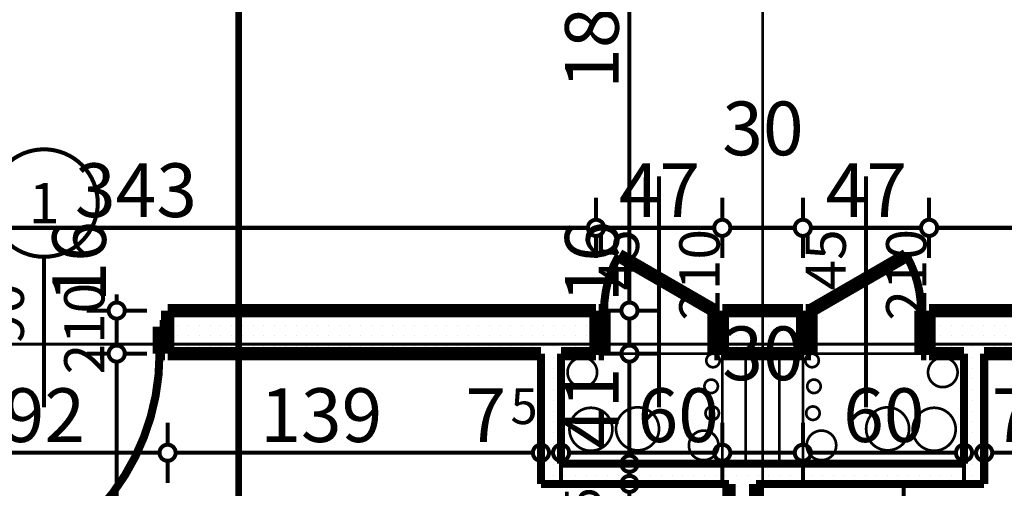
# Model space of a CAD drawing. Extents: x 81077 to 92920, y 88559 to 97631.
# Drawn here: x 86537 to 86904, y 94727 to 94902 of the extents above; entities that cross this region are included whole.
import ezdxf
from ezdxf.enums import TextEntityAlignment as Align

# ---------------------------------------------------------------- set-up
doc = ezdxf.new("R2010")
doc.units = 0
doc.header["$MEASUREMENT"] = 0
for name, pattern in [('Dashed3', [35.111111, 16.666667, -18.444444]), ('Dot & Dashed', [67.027776, 35.277777, -17.638888, 0, -14.111111]), ('Double Dashed copy', [226.666667, 100, -50, 26.666667, -50])]:
    doc.linetypes.add(name, pattern=pattern)
for name, color, linetype in [('0help', 7, 'Continuous'), ('bani', 7, 'Continuous'), ('KOTI-ext', 7, 'Continuous'), ('lines', 7, 'Continuous'), ('naves', 7, 'Continuous'), ('razrez', 7, 'Continuous'), ('wall-ext', 7, 'Continuous')]:
    doc.layers.add(name, color=color, linetype=linetype)
doc.styles.add('GENERATED_STYLE_1', font='TIMES.TTF')
doc.dimstyles.new('Dimstyle_1D92A', dxfattribs={"dimtxt": 20, "dimasz": 11.4, "dimexe": 0.18, "dimexo": 0, "dimgap": 0.09, "dimtad": 1, "dimdec": 0, "dimzin": 0, "dimdsep": 46, "dimtxsty": 'GENERATED_STYLE_1', "dimblk": 'ARROWHEAD_1', "dimblk1": 'ARROWHEAD_1', "dimblk2": 'ARROWHEAD_1', "dimcen": 0.09, "dimclrd": 11, "dimclre": 11, "dimclrt": 11, "dimazin": 0, "dimtfac": 1, "dimtdec": 4, "dimtmove": 0, "dimatfit": 0, "dimfxl": 0, "dimtolj": 1, "dimtzin": 0, "dimarcsym": 0})
pattern_1 = [(0, (0, 0), (0, 4), [0, -4])]

# ---------------------------------------------------------------- blocks, each defined once
blk = doc.blocks.new('WALL_9428', base_point=(86811.16, 94736.4))
at = {"layer": 'wall-ext'}
h = blk.add_hatch(dxfattribs=at)
h.set_pattern_fill('25 % COPY COPY', scale=4, style=0, pattern_type=0)
h.set_pattern_definition(pattern_1)
h.paths.add_polyline_path([(86801.16, 94448.4), (86811.16, 94448.4), (86811.16, 94728.9), (86801.16, 94728.9)], flags=0)
at = {"layer": 'wall-ext', "color": 7, "linetype": 'Continuous', "const_width": 5}
for points in [[(86801.16, 94728.9), (86801.16, 94583.9)], [(86811.16, 94583.9), (86811.16, 94728.9)]]:
    blk.add_lwpolyline(points, dxfattribs=at)
blk = doc.blocks.new('WALL_9454', base_point=(86738.66, 94736.4))
at = {"layer": 'wall-ext'}
h = blk.add_hatch(dxfattribs=at)
h.set_pattern_fill('25 % COPY COPY', scale=4, style=0, pattern_type=0)
h.set_pattern_definition(pattern_1)
h.paths.add_polyline_path([(86731.16, 94728.9), (86896.16, 94728.9), (86888.66, 94736.4), (86738.66, 94736.4)], flags=0)
at = {"layer": 'wall-ext', "color": 3, "linetype": 'Continuous', "const_width": 3}
for points in [[(86888.66, 94736.4), (86738.66, 94736.4)], [(86731.16, 94728.9), (86801.16, 94728.9)], [(86811.16, 94728.9), (86896.16, 94728.9)]]:
    blk.add_lwpolyline(points, dxfattribs=at)
blk = doc.blocks.new('D1_Entrance_St_3685')
at = {"color": 0, "linetype": 'Continuous', "const_width": 3}
blk.add_lwpolyline([(-15.01, 20.5, 0.131652), (-20.5, 0)], format="xyb", dxfattribs=at)
at = {"color": 0, "linetype": 'Continuous', "const_width": 5}
for points in [[(20.5, 0), (-15.01, 20.5)], [(-20.5, 0), (-22.5, 0)], [(-22.5, 0), (-22.5, -16)], [(-20.5, -16), (-20.5, 0)], [(22.5, 0), (20.5, 0)], [(20.5, 0), (20.5, -16)], [(22.5, -16), (22.5, 0)], [(-22.5, -16), (-20.5, -16)], [(20.5, -16), (22.5, -16)]]:
    blk.add_lwpolyline(points, dxfattribs=at)
blk = doc.blocks.new('Window-Door_Marker_-_70_23173')
at = {"color": 11, "linetype": 'Continuous', "const_width": 1.5}
blk.add_lwpolyline([(0, 50), (0, -36)], dxfattribs=at)
at = {"color": 11, "style": 'GENERATED_STYLE_1'}
for tag, p in [('AC_WIDO_A_SIZE', (-7.5, 7.5)), ('AC_WIDO_B_SIZE', (22.5, -3.75))]:
    blk.add_attdef(tag, p, '', height=15, rotation=90, dxfattribs=at)
blk = doc.blocks.new('D1_Entrance_St_3682')
at = {"color": 0, "linetype": 'Continuous', "const_width": 3}
blk.add_lwpolyline([(-15.01, 20.5, 0.131652), (-20.5, 0)], format="xyb", dxfattribs=at)
at = {"color": 0, "linetype": 'Continuous', "const_width": 5}
for points in [[(20.5, 0), (-15.01, 20.5)], [(-20.5, 0), (-22.5, 0)], [(-22.5, 0), (-22.5, -16)], [(-20.5, -16), (-20.5, 0)], [(22.5, 0), (20.5, 0)], [(20.5, 0), (20.5, -16)], [(22.5, -16), (22.5, 0)], [(-22.5, -16), (-20.5, -16)], [(20.5, -16), (22.5, -16)]]:
    blk.add_lwpolyline(points, dxfattribs=at)
blk = doc.blocks.new('Window-Door_Marker_-_70_23170')
at = {"color": 11, "linetype": 'Continuous', "const_width": 1.5}
blk.add_lwpolyline([(0, 50), (0, -36)], dxfattribs=at)
at = {"color": 11, "style": 'GENERATED_STYLE_1'}
for tag, p in [('AC_WIDO_A_SIZE', (-7.5, 7.5)), ('AC_WIDO_B_SIZE', (22.5, -3.75))]:
    blk.add_attdef(tag, p, '', height=15, rotation=90, dxfattribs=at)
blk = doc.blocks.new('WALL_9488', base_point=(86738.66, 94793.4))
at = {"layer": 'wall-ext'}
h = blk.add_hatch(dxfattribs=at)
h.set_pattern_fill('25 % COPY COPY', scale=4, style=0, pattern_type=0)
h.set_pattern_definition(pattern_1)
h.paths.add_polyline_path([(86751.66, 94777.4), (86751.66, 94793.4), (86738.66, 94793.4), (86738.66, 94777.4)], flags=0)
h = blk.add_hatch(dxfattribs=at)
h.set_pattern_fill('25 % COPY COPY', scale=4, style=0, pattern_type=0)
h.set_pattern_definition(pattern_1)
h.paths.add_polyline_path([(86828.66, 94777.4), (86828.66, 94793.4), (86798.66, 94793.4), (86798.66, 94777.4)], flags=0)
h = blk.add_hatch(dxfattribs=at)
h.set_pattern_fill('25 % COPY COPY', scale=4, style=0, pattern_type=0)
h.set_pattern_definition(pattern_1)
h.paths.add_polyline_path([(86888.66, 94777.4), (86888.66, 94793.4), (86875.66, 94793.4), (86875.66, 94777.4)], flags=0)
at = {"layer": 'wall-ext', "color": 7, "linetype": 'Continuous', "const_width": 5}
for points in [[(86751.66, 94793.4), (86738.66, 94793.4)], [(86751.66, 94793.4), (86751.66, 94777.4)], [(86798.66, 94793.4), (86798.66, 94777.4)], [(86828.66, 94793.4), (86798.66, 94793.4)], [(86828.66, 94793.4), (86828.66, 94777.4)], [(86875.66, 94793.4), (86875.66, 94777.4)], [(86888.66, 94793.4), (86875.66, 94793.4)], [(86738.66, 94777.4), (86751.66, 94777.4)], [(86798.66, 94777.4), (86828.66, 94777.4)], [(86875.66, 94777.4), (86888.66, 94777.4)]]:
    blk.add_lwpolyline(points, dxfattribs=at)
at = {"layer": 'wall-ext', "color": 133}
for name, p in [('Window-Door_Marker_-_70_23170', (86775.16, 94793.4)), ('Window-Door_Marker_-_70_23173', (86852.16, 94793.4))]:
    blk.add_blockref(name, p, dxfattribs=at).add_auto_attribs({'AC_WIDO_A_SIZE': '45', 'AC_WIDO_B_SIZE': '210'})
blk.add_blockref('D1_Entrance_St_3682', (86775.16, 94793.4), dxfattribs=at)
at = {"layer": 'wall-ext', "color": 133, "xscale": -1}
blk.add_blockref('D1_Entrance_St_3685', (86852.16, 94793.4), dxfattribs=at)
blk = doc.blocks.new('WALL_9492', base_point=(86888.66, 94736.4))
at = {"layer": 'wall-ext'}
h = blk.add_hatch(dxfattribs=at)
h.set_pattern_fill('25 % COPY COPY', scale=4, style=0, pattern_type=0)
h.set_pattern_definition(pattern_1)
h.paths.add_polyline_path([(86896.16, 94728.9), (86896.16, 94777.4), (86888.66, 94777.4), (86888.66, 94736.4)], flags=0)
at = {"layer": 'wall-ext', "color": 3, "linetype": 'Continuous', "const_width": 3}
for points in [[(86888.66, 94777.4), (86888.66, 94736.4)], [(86896.16, 94728.9), (86896.16, 94777.4)]]:
    blk.add_lwpolyline(points, dxfattribs=at)
blk = doc.blocks.new('D1_Metal_3718')
at = {"color": 0, "linetype": 'Continuous', "const_width": 5}
for points in [[(43, 0), (43, 86)], [(-43, 0), (-45, 0)], [(-45, 0), (-45, -10)], [(-43, -10), (-43, 0)], [(45, 0), (43, 0)], [(43, 0), (43, -10)], [(45, -10), (45, 0)], [(-45, -10), (-43, -10)], [(43, -10), (45, -10)]]:
    blk.add_lwpolyline(points, dxfattribs=at)
at = {"color": 0, "linetype": 'Continuous', "const_width": 3}
blk.add_lwpolyline([(43, 86, 0.414214), (-43, 0)], format="xyb", dxfattribs=at)
blk = doc.blocks.new('Window-Door_Marker_-_70_23197')
at = {"color": 11, "linetype": 'Continuous', "const_width": 1.5}
blk.add_lwpolyline([(0, -36), (0, 20)], dxfattribs=at)
blk.add_lwpolyline([(-20, -56, 1), (20, -56, 1)], format="xyb", close=True, dxfattribs=at)
at = {"color": 11, "style": 'GENERATED_STYLE_1'}
for tag, p, rotation in [('AC_WIDO_B_SIZE', (-22.5, 7.75), -90), ('AC_WIDO_A_SIZE', (7.5, -3.5), -90), ('AC_MarkerText_1', (5.625, -48.5), 180)]:
    blk.add_attdef(tag, p, '', height=15, rotation=rotation, dxfattribs=at)
blk = doc.blocks.new('WALL_9533', base_point=(86738.66, 94793.4))
at = {"layer": 'wall-ext'}
h = blk.add_hatch(dxfattribs=at)
h.set_pattern_fill('25 % COPY COPY', scale=4, style=0, pattern_type=0)
h.set_pattern_definition(pattern_1)
h.paths.add_polyline_path([(86500.16, 94777.4), (86500.16, 94793.4), (86423.66, 94793.4), (86423.66, 94777.4)], flags=0)
h = blk.add_hatch(dxfattribs=at)
h.set_pattern_fill('25 % COPY COPY', scale=4, style=0, pattern_type=0)
h.set_pattern_definition(pattern_1)
h.paths.add_polyline_path([(86738.66, 94777.4), (86738.66, 94793.4), (86592.16, 94793.4), (86592.16, 94777.4)], flags=0)
at = {"layer": 'wall-ext', "color": 7, "linetype": 'Continuous', "const_width": 5}
for points in [[(86500.16, 94793.4), (86423.66, 94793.4)], [(86500.16, 94793.4), (86500.16, 94777.4)], [(86592.16, 94793.4), (86592.16, 94777.4)], [(86738.66, 94793.4), (86592.16, 94793.4)], [(86423.66, 94777.4), (86426.16, 94777.4)], [(86436.16, 94777.4), (86500.16, 94777.4)], [(86592.16, 94777.4), (86731.16, 94777.4)]]:
    blk.add_lwpolyline(points, dxfattribs=at)
at = {"layer": 'wall-ext', "color": 133, "rotation": 180}
blk.add_blockref('Window-Door_Marker_-_70_23197', (86546.16, 94777.4), dxfattribs=at).add_auto_attribs({'AC_MarkerText_1': '1', 'AC_WIDO_A_SIZE': '90', 'AC_WIDO_B_SIZE': '210'})
at = {"layer": 'wall-ext', "color": 133, "rotation": 180.0000000000021}
blk.add_blockref('D1_Metal_3718', (86546.16, 94777.4), dxfattribs=at)
blk = doc.blocks.new('WALL_9534', base_point=(86738.66, 94736.4))
at = {"layer": 'wall-ext'}
h = blk.add_hatch(dxfattribs=at)
h.set_pattern_fill('25 % COPY COPY', scale=4, style=0, pattern_type=0)
h.set_pattern_definition(pattern_1)
h.paths.add_polyline_path([(86738.66, 94736.4), (86738.66, 94777.4), (86731.16, 94777.4), (86731.16, 94728.9)], flags=0)
at = {"layer": 'wall-ext', "color": 3, "linetype": 'Continuous', "const_width": 3}
for points in [[(86731.16, 94777.4), (86731.16, 94728.9)], [(86738.66, 94736.4), (86738.66, 94777.4)]]:
    blk.add_lwpolyline(points, dxfattribs=at)
blk = doc.blocks.new('WALL_9543', base_point=(87518.66, 94793.4))
at = {"layer": 'wall-ext'}
h = blk.add_hatch(dxfattribs=at)
h.set_pattern_fill('25 % COPY COPY', scale=4, style=0, pattern_type=0)
h.set_pattern_definition(pattern_1)
h.paths.add_polyline_path([(87275.66, 94777.4), (87275.66, 94793.4), (86888.66, 94793.4), (86888.66, 94777.4)], flags=0)
at = {"layer": 'wall-ext', "color": 7, "linetype": 'Continuous', "const_width": 5}
for points in [[(87275.66, 94793.4), (86888.66, 94793.4)], [(86896.16, 94777.4), (87195.66, 94777.4)]]:
    blk.add_lwpolyline(points, dxfattribs=at)
blk = doc.blocks.new('*D1007')
at = {"layer": 'KOTI-ext', "color": 11, "linetype": 'Continuous', "const_width": 1.5}
for points in [[(86573.23, 94799.4), (86573.23, 94796.4)], [(86561.98, 94793.4), (86570.23, 94793.4)], [(86576.23, 94793.4), (86584.48, 94793.4)], [(86573.23, 94790.4), (86573.23, 94780.4)], [(86561.98, 94777.4), (86570.23, 94777.4)], [(86576.23, 94777.4), (86584.48, 94777.4)]]:
    blk.add_lwpolyline(points, dxfattribs=at)
for points in [[(86570.23, 94793.4, 1), (86576.23, 94793.4, 1)], [(86570.23, 94777.4, 1), (86576.23, 94777.4, 1)]]:
    blk.add_lwpolyline(points, format="xyb", close=True, dxfattribs=at)
at = {"layer": 'KOTI-ext', "color": 11, "style": 'GENERATED_STYLE_1', "oblique": 0}
blk.add_text('16', height=20, rotation=90, dxfattribs=at).set_placement((86569.23, 94796.4))
blk = doc.blocks.new('ARROWHEAD_1')
at = {"color": 0, "linetype": 'Continuous'}
blk.add_line((0, 0), (-1, 0), dxfattribs=at)
blk.add_circle((0, 0), 0.25, dxfattribs=at)
blk = doc.blocks.new('*D1008')
at = {"layer": 'KOTI-ext', "color": 11, "linetype": 'Continuous', "const_width": 1.5}
for points in [[(86561.98, 94777.4), (86570.23, 94777.4)], [(86576.23, 94777.4), (86584.48, 94777.4)], [(86573.23, 94774.4), (86573.23, 94586.9)], [(86561.98, 94583.9), (86570.23, 94583.9)], [(86576.23, 94583.9), (86584.48, 94583.9)]]:
    blk.add_lwpolyline(points, dxfattribs=at)
for points in [[(86570.23, 94777.4, 1), (86576.23, 94777.4, 1)], [(86570.23, 94583.9, 1), (86576.23, 94583.9, 1)]]:
    blk.add_lwpolyline(points, format="xyb", close=True, dxfattribs=at)
at = {"layer": 'KOTI-ext', "color": 11, "style": 'GENERATED_STYLE_1', "oblique": 0}
blk.add_text('5', height=13.33, rotation=90, dxfattribs=at).set_placement((86562.57, 94698.98))
blk.add_text('193', height=20, rotation=90, dxfattribs=at).set_placement((86569.23, 94698.15), align=Align.RIGHT)
blk = doc.blocks.new('*D1118')
at = {"layer": 'KOTI-ext', "color": 11, "linetype": 'Continuous', "const_width": 1.5}
for points in [[(87065.16, 94783.4), (87065.16, 94780.4)], [(87053.91, 94777.4), (87062.16, 94777.4)], [(87068.16, 94777.4), (87076.41, 94777.4)], [(87065.16, 94774.4), (87065.16, 94626.9)], [(87053.91, 94623.9), (87062.16, 94623.9)], [(87068.16, 94623.9), (87076.41, 94623.9)]]:
    blk.add_lwpolyline(points, dxfattribs=at)
for points in [[(87062.16, 94777.4, 1), (87068.16, 94777.4, 1)], [(87062.16, 94623.9, 1), (87068.16, 94623.9, 1)]]:
    blk.add_lwpolyline(points, format="xyb", close=True, dxfattribs=at)
at = {"layer": 'KOTI-ext', "color": 11, "style": 'GENERATED_STYLE_1', "oblique": 0}
blk.add_text('5', height=13.33, rotation=90, dxfattribs=at).set_placement((87054.49, 94718.98))
blk.add_text('153', height=20, rotation=90, dxfattribs=at).set_placement((87061.16, 94718.15), align=Align.RIGHT)
blk = doc.blocks.new('*D1119')
at = {"layer": 'KOTI-ext', "color": 11, "linetype": 'Continuous', "const_width": 1.5}
for points in [[(87062.16, 94623.9, 1), (87068.16, 94623.9, 1)], [(87062.16, 94583.9, 1), (87068.16, 94583.9, 1)]]:
    blk.add_lwpolyline(points, format="xyb", close=True, dxfattribs=at)
for points in [[(87053.91, 94623.9), (87062.16, 94623.9)], [(87068.16, 94623.9), (87076.41, 94623.9)], [(87065.16, 94620.9), (87065.16, 94586.9)], [(87053.91, 94583.9), (87062.16, 94583.9)], [(87068.16, 94583.9), (87076.41, 94583.9)]]:
    blk.add_lwpolyline(points, dxfattribs=at)
at = {"layer": 'KOTI-ext', "color": 11, "style": 'GENERATED_STYLE_1', "oblique": 0}
blk.add_text('40', height=20, rotation=90, dxfattribs=at).set_placement((87061.16, 94588.9))
blk = doc.blocks.new('*D1120')
at = {"layer": 'KOTI-ext', "color": 11, "linetype": 'Continuous', "const_width": 1.5}
for points in [[(87062.16, 94583.9, 1), (87068.16, 94583.9, 1)], [(87062.16, 94573.9, 1), (87068.16, 94573.9, 1)]]:
    blk.add_lwpolyline(points, format="xyb", close=True, dxfattribs=at)
for points in [[(87053.91, 94583.9), (87062.16, 94583.9)], [(87068.16, 94583.9), (87076.41, 94583.9)], [(87065.16, 94580.9), (87065.16, 94576.9)], [(87053.91, 94573.9), (87062.16, 94573.9)], [(87068.16, 94573.9), (87076.41, 94573.9)]]:
    blk.add_lwpolyline(points, dxfattribs=at)
blk = doc.blocks.new('*D1121')
at = {"layer": 'KOTI-ext', "color": 11, "linetype": 'Continuous', "const_width": 1.5}
for points in [[(87062.16, 94573.9, 1), (87068.16, 94573.9, 1)], [(87062.16, 94513.9, 1), (87068.16, 94513.9, 1)]]:
    blk.add_lwpolyline(points, format="xyb", close=True, dxfattribs=at)
for points in [[(87053.91, 94573.9), (87062.16, 94573.9)], [(87068.16, 94573.9), (87076.41, 94573.9)], [(87065.16, 94570.9), (87065.16, 94516.9)], [(87053.91, 94513.9), (87062.16, 94513.9)], [(87068.16, 94513.9), (87076.41, 94513.9)], [(87065.16, 94510.9), (87065.16, 94507.9)]]:
    blk.add_lwpolyline(points, dxfattribs=at)
at = {"layer": 'KOTI-ext', "color": 11, "style": 'GENERATED_STYLE_1', "oblique": 0}
for s, p in [('10', (87048.16, 94561.31)), ('60', (87061.16, 94526.16))]:
    blk.add_text(s, height=20, rotation=90, dxfattribs=at).set_placement(p)
blk = doc.blocks.new('*D1141')
at = {"layer": 'KOTI-ext', "color": 11, "linetype": 'Continuous', "const_width": 1.5}
for points in [[(86408.66, 94827.18), (86408.66, 94835.43)], [(86751.66, 94827.18), (86751.66, 94835.43)], [(86408.66, 94812.93), (86408.66, 94821.18)], [(86411.66, 94824.18), (86748.66, 94824.18)], [(86751.66, 94812.93), (86751.66, 94821.18)]]:
    blk.add_lwpolyline(points, dxfattribs=at)
for points in [[(86405.66, 94824.18, 1), (86411.66, 94824.18, 1)], [(86748.66, 94824.18, 1), (86754.66, 94824.18, 1)]]:
    blk.add_lwpolyline(points, format="xyb", close=True, dxfattribs=at)
at = {"layer": 'KOTI-ext', "color": 11, "style": 'GENERATED_STYLE_1', "oblique": 0}
blk.add_text('343', height=20, dxfattribs=at).set_placement((86557.66, 94828.18))
blk = doc.blocks.new('*D1142')
at = {"layer": 'KOTI-ext', "color": 11, "linetype": 'Continuous', "const_width": 1.5}
for points in [[(86751.66, 94827.18), (86751.66, 94835.43)], [(86798.66, 94827.18), (86798.66, 94835.43)], [(86751.66, 94812.93), (86751.66, 94821.18)], [(86754.66, 94824.18), (86795.66, 94824.18)], [(86798.66, 94812.93), (86798.66, 94821.18)]]:
    blk.add_lwpolyline(points, dxfattribs=at)
for points in [[(86748.66, 94824.18, 1), (86754.66, 94824.18, 1)], [(86795.66, 94824.18, 1), (86801.66, 94824.18, 1)]]:
    blk.add_lwpolyline(points, format="xyb", close=True, dxfattribs=at)
at = {"layer": 'KOTI-ext', "color": 11, "style": 'GENERATED_STYLE_1', "oblique": 0}
for s, p in [('30', (86798.66, 94851.18)), ('47', (86760.16, 94828.18))]:
    blk.add_text(s, height=20, dxfattribs=at).set_placement(p)
blk = doc.blocks.new('*D1143')
at = {"layer": 'KOTI-ext', "color": 11, "linetype": 'Continuous', "const_width": 1.5}
for points in [[(86798.66, 94827.18), (86798.66, 94835.43)], [(86828.66, 94827.18), (86828.66, 94835.43)], [(86798.66, 94812.93), (86798.66, 94821.18)], [(86801.66, 94824.18), (86825.66, 94824.18)], [(86828.66, 94812.93), (86828.66, 94821.18)]]:
    blk.add_lwpolyline(points, dxfattribs=at)
for points in [[(86795.66, 94824.18, 1), (86801.66, 94824.18, 1)], [(86825.66, 94824.18, 1), (86831.66, 94824.18, 1)]]:
    blk.add_lwpolyline(points, format="xyb", close=True, dxfattribs=at)
blk = doc.blocks.new('*D1144')
at = {"layer": 'KOTI-ext', "color": 11, "linetype": 'Continuous', "const_width": 1.5}
for points in [[(86828.66, 94827.18), (86828.66, 94835.43)], [(86875.66, 94827.18), (86875.66, 94835.43)], [(86828.66, 94812.93), (86828.66, 94821.18)], [(86831.66, 94824.18), (86872.66, 94824.18)], [(86875.66, 94812.93), (86875.66, 94821.18)]]:
    blk.add_lwpolyline(points, dxfattribs=at)
for points in [[(86825.66, 94824.18, 1), (86831.66, 94824.18, 1)], [(86872.66, 94824.18, 1), (86878.66, 94824.18, 1)]]:
    blk.add_lwpolyline(points, format="xyb", close=True, dxfattribs=at)
at = {"layer": 'KOTI-ext', "color": 11, "style": 'GENERATED_STYLE_1', "oblique": 0}
blk.add_text('47', height=20, dxfattribs=at).set_placement((86837.16, 94828.18))
blk = doc.blocks.new('*D1145')
at = {"layer": 'KOTI-ext', "color": 11, "linetype": 'Continuous', "const_width": 1.5}
for points in [[(86875.66, 94827.18), (86875.66, 94835.43)], [(87531.66, 94827.18), (87531.66, 94835.43)], [(86875.66, 94812.93), (86875.66, 94821.18)], [(86878.66, 94824.18), (87528.66, 94824.18)], [(87531.66, 94812.93), (87531.66, 94821.18)]]:
    blk.add_lwpolyline(points, dxfattribs=at)
for points in [[(86872.66, 94824.18, 1), (86878.66, 94824.18, 1)], [(87528.66, 94824.18, 1), (87534.66, 94824.18, 1)]]:
    blk.add_lwpolyline(points, format="xyb", close=True, dxfattribs=at)
at = {"layer": 'KOTI-ext', "color": 11, "style": 'GENERATED_STYLE_1', "oblique": 0}
blk.add_text('656', height=20, dxfattribs=at).set_placement((87181.16, 94828.18))
blk = doc.blocks.new('*D1390')
at = {"layer": 'KOTI-ext', "color": 11, "linetype": 'Continuous', "const_width": 1.5}
for points in [[(86500.16, 94743.49), (86500.16, 94751.74)], [(86592.16, 94743.49), (86592.16, 94751.74)], [(86503.16, 94740.49), (86589.16, 94740.49)], [(86500.16, 94729.24), (86500.16, 94737.49)], [(86592.16, 94729.24), (86592.16, 94737.49)]]:
    blk.add_lwpolyline(points, dxfattribs=at)
for points in [[(86497.16, 94740.49, 1), (86503.16, 94740.49, 1)], [(86589.16, 94740.49, 1), (86595.16, 94740.49, 1)]]:
    blk.add_lwpolyline(points, format="xyb", close=True, dxfattribs=at)
at = {"layer": 'KOTI-ext', "color": 11, "style": 'GENERATED_STYLE_1', "oblique": 0}
blk.add_text('92', height=20, dxfattribs=at).set_placement((86531.16, 94744.49))
blk = doc.blocks.new('*D1391')
at = {"layer": 'KOTI-ext', "color": 11, "linetype": 'Continuous', "const_width": 1.5}
for points in [[(86592.16, 94743.49), (86592.16, 94751.74)], [(86731.16, 94743.49), (86731.16, 94751.74)], [(86595.16, 94740.49), (86728.16, 94740.49)], [(86592.16, 94729.24), (86592.16, 94737.49)], [(86731.16, 94729.24), (86731.16, 94737.49)]]:
    blk.add_lwpolyline(points, dxfattribs=at)
for points in [[(86589.16, 94740.49, 1), (86595.16, 94740.49, 1)], [(86728.16, 94740.49, 1), (86734.16, 94740.49, 1)]]:
    blk.add_lwpolyline(points, format="xyb", close=True, dxfattribs=at)
at = {"layer": 'KOTI-ext', "color": 11, "style": 'GENERATED_STYLE_1', "oblique": 0}
for s, height, p in [('139', 20, (86626.66, 94744.49)), ('5', 13.33, (86719.83, 94751.16))]:
    blk.add_text(s, height=height, dxfattribs=at).set_placement(p)
blk.add_text('7', height=20, dxfattribs=at).set_placement((86718.16, 94744.49), align=Align.RIGHT)
blk = doc.blocks.new('*D1392')
at = {"layer": 'KOTI-ext', "color": 11, "linetype": 'Continuous', "const_width": 1.5}
for points in [[(86731.16, 94743.49), (86731.16, 94751.74)], [(86738.66, 94743.49), (86738.66, 94751.74)], [(86734.16, 94740.49), (86735.66, 94740.49)], [(86731.16, 94729.24), (86731.16, 94737.49)], [(86738.66, 94729.24), (86738.66, 94737.49)]]:
    blk.add_lwpolyline(points, dxfattribs=at)
for points in [[(86728.16, 94740.49, 1), (86734.16, 94740.49, 1)], [(86735.66, 94740.49, 1), (86741.66, 94740.49, 1)]]:
    blk.add_lwpolyline(points, format="xyb", close=True, dxfattribs=at)
blk = doc.blocks.new('*D1393')
at = {"layer": 'KOTI-ext', "color": 11, "linetype": 'Continuous', "const_width": 1.5}
for points in [[(86738.66, 94743.49), (86738.66, 94751.74)], [(86798.66, 94743.49), (86798.66, 94751.74)], [(86741.66, 94740.49), (86795.66, 94740.49)], [(86738.66, 94729.24), (86738.66, 94737.49)], [(86798.66, 94729.24), (86798.66, 94737.49)]]:
    blk.add_lwpolyline(points, dxfattribs=at)
for points in [[(86735.66, 94740.49, 1), (86741.66, 94740.49, 1)], [(86795.66, 94740.49, 1), (86801.66, 94740.49, 1)]]:
    blk.add_lwpolyline(points, format="xyb", close=True, dxfattribs=at)
at = {"layer": 'KOTI-ext', "color": 11, "style": 'GENERATED_STYLE_1', "oblique": 0}
for s, p in [('30', (86798.66, 94767.49)), ('60', (86767.11, 94744.49))]:
    blk.add_text(s, height=20, dxfattribs=at).set_placement(p)
blk = doc.blocks.new('*D1394')
at = {"layer": 'KOTI-ext', "color": 11, "linetype": 'Continuous', "const_width": 1.5}
for points in [[(86798.66, 94743.49), (86798.66, 94751.74)], [(86828.66, 94743.49), (86828.66, 94751.74)], [(86801.66, 94740.49), (86825.66, 94740.49)], [(86798.66, 94729.24), (86798.66, 94737.49)], [(86828.66, 94729.24), (86828.66, 94737.49)]]:
    blk.add_lwpolyline(points, dxfattribs=at)
for points in [[(86795.66, 94740.49, 1), (86801.66, 94740.49, 1)], [(86825.66, 94740.49, 1), (86831.66, 94740.49, 1)]]:
    blk.add_lwpolyline(points, format="xyb", close=True, dxfattribs=at)
blk = doc.blocks.new('*D1395')
at = {"layer": 'KOTI-ext', "color": 11, "linetype": 'Continuous', "const_width": 1.5}
for points in [[(86828.66, 94743.49), (86828.66, 94751.74)], [(86888.66, 94743.49), (86888.66, 94751.74)], [(86831.66, 94740.49), (86885.66, 94740.49)], [(86828.66, 94729.24), (86828.66, 94737.49)], [(86888.66, 94729.24), (86888.66, 94737.49)]]:
    blk.add_lwpolyline(points, dxfattribs=at)
for points in [[(86825.66, 94740.49, 1), (86831.66, 94740.49, 1)], [(86885.66, 94740.49, 1), (86891.66, 94740.49, 1)]]:
    blk.add_lwpolyline(points, format="xyb", close=True, dxfattribs=at)
at = {"layer": 'KOTI-ext', "color": 11, "style": 'GENERATED_STYLE_1', "oblique": 0}
blk.add_text('60', height=20, dxfattribs=at).set_placement((86843.66, 94744.49))
blk = doc.blocks.new('*D1396')
at = {"layer": 'KOTI-ext', "color": 11, "linetype": 'Continuous', "const_width": 1.5}
for points in [[(86888.66, 94743.49), (86888.66, 94751.74)], [(86896.16, 94743.49), (86896.16, 94751.74)], [(86891.66, 94740.49), (86893.16, 94740.49)], [(86888.66, 94729.24), (86888.66, 94737.49)], [(86896.16, 94729.24), (86896.16, 94737.49)]]:
    blk.add_lwpolyline(points, dxfattribs=at)
for points in [[(86885.66, 94740.49, 1), (86891.66, 94740.49, 1)], [(86893.16, 94740.49, 1), (86899.16, 94740.49, 1)]]:
    blk.add_lwpolyline(points, format="xyb", close=True, dxfattribs=at)
blk = doc.blocks.new('*D1397')
at = {"layer": 'KOTI-ext', "color": 11, "linetype": 'Continuous', "const_width": 1.5}
for points in [[(86896.16, 94743.49), (86896.16, 94751.74)], [(87195.66, 94743.49), (87195.66, 94751.74)], [(86899.16, 94740.49), (87192.66, 94740.49)], [(86896.16, 94729.24), (86896.16, 94737.49)], [(87195.66, 94729.24), (87195.66, 94737.49)]]:
    blk.add_lwpolyline(points, dxfattribs=at)
for points in [[(86893.16, 94740.49, 1), (86899.16, 94740.49, 1)], [(87192.66, 94740.49, 1), (87198.66, 94740.49, 1)]]:
    blk.add_lwpolyline(points, format="xyb", close=True, dxfattribs=at)
at = {"layer": 'KOTI-ext', "color": 11, "style": 'GENERATED_STYLE_1', "oblique": 0}
for s, p in [('7', (86914.16, 94744.49)), ('299', (87013.47, 94744.49))]:
    blk.add_text(s, height=20, dxfattribs=at).set_placement(p, align=Align.RIGHT)
for s, height, p in [('5', 13.33, (86915.83, 94751.16)), ('5', 13.33, (87014.3, 94751.16)), ('16', 20, (87162.66, 94744.49))]:
    blk.add_text(s, height=height, dxfattribs=at).set_placement(p)
blk = doc.blocks.new('*D1528')
at = {"layer": 'KOTI-ext', "color": 11, "linetype": 'Continuous', "const_width": 1.5}
for points in [[(86761.11, 94973.4, 1), (86767.11, 94973.4, 1)], [(86761.11, 94793.4, 1), (86767.11, 94793.4, 1)]]:
    blk.add_lwpolyline(points, format="xyb", close=True, dxfattribs=at)
for points in [[(86752.86, 94973.4), (86761.11, 94973.4)], [(86767.11, 94973.4), (86775.36, 94973.4)], [(86764.11, 94970.4), (86764.11, 94796.4)], [(86752.86, 94793.4), (86761.11, 94793.4)], [(86767.11, 94793.4), (86775.36, 94793.4)]]:
    blk.add_lwpolyline(points, dxfattribs=at)
at = {"layer": 'KOTI-ext', "color": 11, "style": 'GENERATED_STYLE_1', "oblique": 0}
for s, p in [('16', (86737.11, 94966.4)), ('180', (86760.11, 94875.9)), ('16', (86760.11, 94796.4))]:
    blk.add_text(s, height=20, rotation=90, dxfattribs=at).set_placement(p)
blk = doc.blocks.new('*D1529')
at = {"layer": 'KOTI-ext', "color": 11, "linetype": 'Continuous', "const_width": 1.5}
for points in [[(86761.11, 94793.4, 1), (86767.11, 94793.4, 1)], [(86761.11, 94777.4, 1), (86767.11, 94777.4, 1)]]:
    blk.add_lwpolyline(points, format="xyb", close=True, dxfattribs=at)
for points in [[(86752.86, 94793.4), (86761.11, 94793.4)], [(86767.11, 94793.4), (86775.36, 94793.4)], [(86764.11, 94790.4), (86764.11, 94780.4)], [(86752.86, 94777.4), (86761.11, 94777.4)], [(86767.11, 94777.4), (86775.36, 94777.4)]]:
    blk.add_lwpolyline(points, dxfattribs=at)
blk = doc.blocks.new('*D1530')
at = {"layer": 'KOTI-ext', "color": 11, "linetype": 'Continuous', "const_width": 1.5}
for points in [[(86752.86, 94777.4), (86761.11, 94777.4)], [(86767.11, 94777.4), (86775.36, 94777.4)], [(86764.11, 94774.4), (86764.11, 94739.4)], [(86752.86, 94736.4), (86761.11, 94736.4)], [(86767.11, 94736.4), (86775.36, 94736.4)]]:
    blk.add_lwpolyline(points, dxfattribs=at)
for points in [[(86761.11, 94777.4, 1), (86767.11, 94777.4, 1)], [(86761.11, 94736.4, 1), (86767.11, 94736.4, 1)]]:
    blk.add_lwpolyline(points, format="xyb", close=True, dxfattribs=at)
at = {"layer": 'KOTI-ext', "color": 11, "style": 'GENERATED_STYLE_1', "oblique": 0}
blk.add_text('41', height=20, rotation=90, dxfattribs=at).set_placement((86760.11, 94741.9))
blk = doc.blocks.new('*D1531')
at = {"layer": 'KOTI-ext', "color": 11, "linetype": 'Continuous', "const_width": 1.5}
for points in [[(86761.11, 94736.4, 1), (86767.11, 94736.4, 1)], [(86761.11, 94728.9, 1), (86767.11, 94728.9, 1)]]:
    blk.add_lwpolyline(points, format="xyb", close=True, dxfattribs=at)
for points in [[(86752.86, 94736.4), (86761.11, 94736.4)], [(86764.11, 94733.4), (86764.11, 94731.9)], [(86767.11, 94736.4), (86775.36, 94736.4)], [(86752.86, 94728.9), (86761.11, 94728.9)], [(86767.11, 94728.9), (86775.36, 94728.9)]]:
    blk.add_lwpolyline(points, dxfattribs=at)
blk = doc.blocks.new('*D1532')
at = {"layer": 'KOTI-ext', "color": 11, "linetype": 'Continuous', "const_width": 1.5}
for points in [[(86761.11, 94728.9, 1), (86767.11, 94728.9, 1)], [(86761.11, 94583.9, 1), (86767.11, 94583.9, 1)]]:
    blk.add_lwpolyline(points, format="xyb", close=True, dxfattribs=at)
for points in [[(86752.86, 94728.9), (86761.11, 94728.9)], [(86764.11, 94725.9), (86764.11, 94586.9)], [(86767.11, 94728.9), (86775.36, 94728.9)], [(86752.86, 94583.9), (86761.11, 94583.9)], [(86767.11, 94583.9), (86775.36, 94583.9)]]:
    blk.add_lwpolyline(points, dxfattribs=at)
at = {"layer": 'KOTI-ext', "color": 11, "style": 'GENERATED_STYLE_1', "oblique": 0}
for s, height, p in [('5', 13.33, (86753.44, 94717.57)), ('145', 20, (86760.11, 94621.4))]:
    blk.add_text(s, height=height, rotation=90, dxfattribs=at).set_placement(p)
blk.add_text('7', height=20, rotation=90, dxfattribs=at).set_placement((86760.11, 94715.9), align=Align.RIGHT)
blk = doc.blocks.new('*D1831')
at = {"layer": 'KOTI-ext', "color": 11, "linetype": 'Continuous', "const_width": 1.5}
for points in [[(89648.34, 95931.4), (89648.34, 95934.4)], [(89645.34, 95928.4), (89637.09, 95928.4)], [(89659.59, 95928.4), (89651.34, 95928.4)], [(89648.34, 93896.4), (89648.34, 95925.4)], [(89645.34, 93893.4), (89637.09, 93893.4)], [(89648.34, 93887.4), (89648.34, 93890.4)], [(89659.59, 93893.4), (89651.34, 93893.4)]]:
    blk.add_lwpolyline(points, dxfattribs=at)
for points in [[(89645.34, 95928.4, 1), (89651.34, 95928.4, 1)], [(89645.34, 93893.4, 1), (89651.34, 93893.4, 1)]]:
    blk.add_lwpolyline(points, format="xyb", close=True, dxfattribs=at)
at = {"layer": 'KOTI-ext', "color": 11, "style": 'GENERATED_STYLE_1', "oblique": 0}
blk.add_text('2\xa0035', height=20, rotation=90, dxfattribs=at).set_placement((89644.34, 94877.15))
blk = doc.blocks.new('CUTPLANE_1', base_point=(86618.66, 97409.9))
at = {"layer": 'razrez', "color": 1, "linetype": 'Dot & Dashed', "const_width": 2.5}
blk.add_lwpolyline([(86618.66, 97409.9), (86618.66, 88780.18)], dxfattribs=at)
blk = doc.blocks.new('DIM_5770', base_point=(86573.23, 94777.4))
at = {"layer": 'KOTI-ext', "color": 11, "linetype": 'Continuous'}
dim = blk.add_aligned_dim(p1=(86581.16, 94793.4), p2=(86581.16, 94777.4), distance=-7.93, dimstyle='Dimstyle_1D92A', dxfattribs=at)
dim.commit()
dim.dimension.update_dxf_attribs({"geometry": '*D1007', "text_midpoint": (86559.23, 94811.4), "text_rotation": 270})
dim = blk.add_linear_dim(base=(86573.23446871, 94777.40058556), p1=(86581.16016771, 94777.40058556), p2=(86618.66016771, 94583.90058556), angle=270, dimstyle='Dimstyle_1D92A', dxfattribs=at)
dim.commit()
dim.dimension.update_dxf_attribs({"geometry": '*D1008', "text_midpoint": (86559.23446852, 94660.65058425), "text_rotation": 270})
blk = doc.blocks.new('DIM_5779', base_point=(87065.16, 94623.9))
at = {"layer": 'KOTI-ext', "color": 11, "linetype": 'Continuous'}
for base, p1, p2, picture, middle in [((87065.15765178, 94623.90058556), (86896.16016771, 94777.40058556), (87026.16016771, 94623.90058556), '*D1118', (87051.15765159, 94680.65058425)), ((87065.16, 94623.9), (87026.16, 94623.9), (87007.41, 94583.9), '*D1119', (87051.16, 94603.9)), ((87065.16, 94623.9), (87007.41, 94573.9), (87026.16, 94513.9), '*D1121', (87051.16, 94533.66))]:
    dim = blk.add_linear_dim(base=base, p1=p1, p2=p2, angle=270, dimstyle='Dimstyle_1D92A', dxfattribs=at)
    dim.commit()
    dim.dimension.update_dxf_attribs({"geometry": picture, "text_midpoint": middle, "text_rotation": 270})
dim = blk.add_aligned_dim(p1=(87007.41, 94583.9), p2=(87007.41, 94573.9), distance=57.75, dimstyle='Dimstyle_1D92A', dxfattribs=at)
dim.commit()
dim.dimension.update_dxf_attribs({"geometry": '*D1120', "text_midpoint": (87038.16, 94576.31), "text_rotation": 270})
blk = doc.blocks.new('DIM_5780', base_point=(83703.16, 94824.18))
at = {"layer": 'KOTI-ext', "color": 11, "linetype": 'Continuous'}
for p1, p2, picture, middle in [((86751.66, 94793.4), (86798.66, 94793.4), '*D1142', (86775.16, 94838.18)), ((86798.66, 94793.4), (86828.66, 94793.4), '*D1143', (86813.66, 94861.18)), ((86408.66, 94793.4), (86751.66, 94793.4), '*D1141', (86572.66, 94838.18)), ((86828.66, 94793.4), (86875.66, 94793.4), '*D1144', (86852.16, 94838.18))]:
    dim = blk.add_aligned_dim(p1=p1, p2=p2, distance=30.78, dimstyle='Dimstyle_1D92A', dxfattribs=at)
    dim.commit()
    dim.dimension.update_dxf_attribs({"geometry": picture, "text_midpoint": middle})
dim = blk.add_aligned_dim(p1=(86875.66, 94793.4), p2=(87531.66, 94793.4), distance=30.78, dimstyle='Dimstyle_1D92A', dxfattribs=at)
dim.commit()
dim.dimension.update_dxf_attribs({"geometry": '*D1145', "text_midpoint": (87188.66, 94838.18), "text_rotation": 360})
blk = doc.blocks.new('DIM_5790', base_point=(83770.16, 94740.49))
at = {"layer": 'KOTI-ext', "color": 11, "linetype": 'Continuous'}
for p1, p2, distance, picture, middle in [((86500.16, 94793.4), (86592.16, 94793.4), -52.91, '*D1390', (86538.66, 94754.49)), ((86738.66, 94777.4), (86798.66, 94777.4), -36.91, '*D1393', (86774.61, 94754.49)), ((86798.66, 94777.4), (86828.66, 94777.4), -36.91, '*D1394', (86813.66, 94777.49)), ((86828.66, 94777.4), (86888.66, 94777.4), -36.91, '*D1395', (86851.16, 94754.49))]:
    dim = blk.add_aligned_dim(p1=p1, p2=p2, distance=distance, dimstyle='Dimstyle_1D92A', dxfattribs=at)
    dim.commit()
    dim.dimension.update_dxf_attribs({"geometry": picture, "text_midpoint": middle})
for base, p1, p2, picture, middle in [((83770.16, 94740.49), (86592.16, 94793.4), (86731.16, 94728.9), '*D1391', (86641.66, 94754.49)), ((83770.16016771, 94740.49138734), (86731.16016771, 94728.90058556), (86738.66016771, 94777.40058556), '*D1392', (86718.16016712, 94754.49138753)), ((83770.16016771, 94740.49138734), (86888.66016771, 94777.40058556), (86896.16016771, 94728.90058556), '*D1396', (86914.16016712, 94754.49138753)), ((83770.16016771, 94740.49138734), (86896.16016771, 94728.90058556), (87195.66016771, 94418.40058556), '*D1397', (86975.9685109, 94754.49138753))]:
    dim = blk.add_linear_dim(base=base, p1=p1, p2=p2, dimstyle='Dimstyle_1D92A', dxfattribs=at)
    dim.commit()
    dim.dimension.update_dxf_attribs({"geometry": picture, "text_midpoint": middle})
blk = doc.blocks.new('DIM_5792', base_point=(86764.11, 96033.41))
at = {"layer": 'KOTI-ext', "color": 11, "linetype": 'Continuous'}
for base, p1, p2, picture, middle in [((86764.11, 96033.41), (86751.66, 94973.4), (86581.16, 94793.4), '*D1528', (86750.11, 94883.4)), ((86764.11, 96033.41), (86581.16, 94777.4), (86738.66, 94736.4), '*D1530', (86750.11, 94756.9)), ((86764.11, 96033.41), (86731.16, 94728.9), (86618.66, 94583.9), '*D1532', (86750.11, 94636.4)), ((86764.10625511, 96033.40561014), (86738.66016771, 94736.40058556), (86731.16016771, 94728.90058556), '*D1531', (86750.10625492, 94715.90058497))]:
    dim = blk.add_linear_dim(base=base, p1=p1, p2=p2, angle=270, dimstyle='Dimstyle_1D92A', dxfattribs=at)
    dim.commit()
    dim.dimension.update_dxf_attribs({"geometry": picture, "text_midpoint": middle, "text_rotation": 270})
dim = blk.add_aligned_dim(p1=(86581.16, 94793.4), p2=(86581.16, 94777.4), distance=182.95, dimstyle='Dimstyle_1D92A', dxfattribs=at)
dim.commit()
dim.dimension.update_dxf_attribs({"geometry": '*D1529', "text_midpoint": (86750.11, 94811.4), "text_rotation": 270})

msp = doc.modelspace()

# ---------------------------------------------------------------- linework, layer by layer
at = {"color": 45, "linetype": 'Double Dashed copy', "const_width": 1}
for points in [[(86813.66, 96543.3), (86813.66, 93301.58)], [(81227.88, 94780.9), (92009.44, 94780.9)]]:
    msp.add_lwpolyline(points, dxfattribs=at)
at = {"layer": '0help', "color": 91, "linetype": 'Dashed3', "const_width": 1}
for points in [[(86807.41, 94736.4), (86807.41, 94778.4)], [(86819.91, 94736.4), (86819.91, 94778.4)]]:
    msp.add_lwpolyline(points, dxfattribs=at)
at = {"layer": 'bani', "color": 133, "linetype": 'Continuous', "const_width": 1.5}
msp.add_lwpolyline([(86866.16, 94583.4), (86866.16, 94728.9)], dxfattribs=at)
at = {"layer": 'lines', "color": 91, "linetype": 'Continuous', "const_width": 1}
for points in [[(86798.66, 94736.4), (86798.66, 94778.4)], [(86828.66, 94736.4), (86828.66, 94778.4)]]:
    msp.add_lwpolyline(points, dxfattribs=at)
at = {"layer": 'naves', "color": 91, "linetype": 'Continuous', "const_width": 1}
for points in [[(86741.06, 94770.42, 1), (86752.06, 94770.42, 1)], [(86792.71, 94774.82, 1), (86797.71, 94774.82, 1)], [(86829.61, 94774.82, 1), (86834.61, 94774.82, 1)], [(86875.26, 94770.42, 1), (86886.26, 94770.42, 1)], [(86792.03, 94765.22, 1), (86797.03, 94765.22, 1)], [(86830.29, 94765.22, 1), (86835.29, 94765.22, 1)], [(86741.76, 94749.23, 1), (86757.76, 94749.23, 1)], [(86759.11, 94749.4, 1), (86775.11, 94749.4, 1)], [(86792.41, 94755.22, 1), (86797.41, 94755.22, 1)], [(86829.91, 94755.22, 1), (86834.91, 94755.22, 1)], [(86852.22, 94749.4, 1), (86868.22, 94749.4, 1)], [(86869.56, 94749.23, 1), (86885.56, 94749.23, 1)], [(86786.24, 94743.24, 1), (86797.24, 94743.24, 1)], [(86830.08, 94743.24, 1), (86841.08, 94743.24, 1)]]:
    msp.add_lwpolyline(points, format="xyb", close=True, dxfattribs=at)
at = {"layer": 'wall-ext', "color": 91, "linetype": 'Continuous', "const_width": 1}
msp.add_lwpolyline([(86888.66, 94777.4), (86738.66, 94777.4)], dxfattribs=at)

# ---------------------------------------------------------------- block references
at = {"layer": 'KOTI-ext', "color": 11, "linetype": 'Continuous'}
for name, p in [('DIM_5792', (86764.11, 96033.41)), ('DIM_5780', (83703.16, 94824.18)), ('DIM_5770', (86573.23, 94777.4)), ('DIM_5790', (83770.16, 94740.49)), ('DIM_5779', (87065.16, 94623.9))]:
    msp.add_blockref(name, p, dxfattribs=at)
at = {"layer": 'razrez', "color": 1}
msp.add_blockref('CUTPLANE_1', (86618.66, 97409.9), dxfattribs=at)
at = {"layer": 'wall-ext', "color": 7}
for name, p in [('WALL_9533', (86738.66, 94793.4)), ('WALL_9543', (87518.66, 94793.4)), ('WALL_9488', (86738.66, 94793.4)), ('WALL_9428', (86811.16, 94736.4))]:
    msp.add_blockref(name, p, dxfattribs=at)
at = {"layer": 'wall-ext', "color": 3}
for name, p in [('WALL_9534', (86738.66, 94736.4)), ('WALL_9492', (86888.66, 94736.4)), ('WALL_9454', (86738.66, 94736.4))]:
    msp.add_blockref(name, p, dxfattribs=at)

# ---------------------------------------------------------------- dimensions: what is measured, and where the dimension line sits
at = {"layer": 'KOTI-ext', "color": 11, "linetype": 'Continuous'}
dim = msp.add_linear_dim(base=(89648.34, 95928.4), p1=(83633.66, 93893.4), p2=(83674.66, 95928.4), angle=90, dimstyle='Dimstyle_1D92A', dxfattribs=at)
dim.commit()
dim.dimension.update_dxf_attribs({"geometry": '*D1831', "text_midpoint": (89634.34, 94899.65), "text_rotation": 90})

doc.saveas('drawing.dxf')
